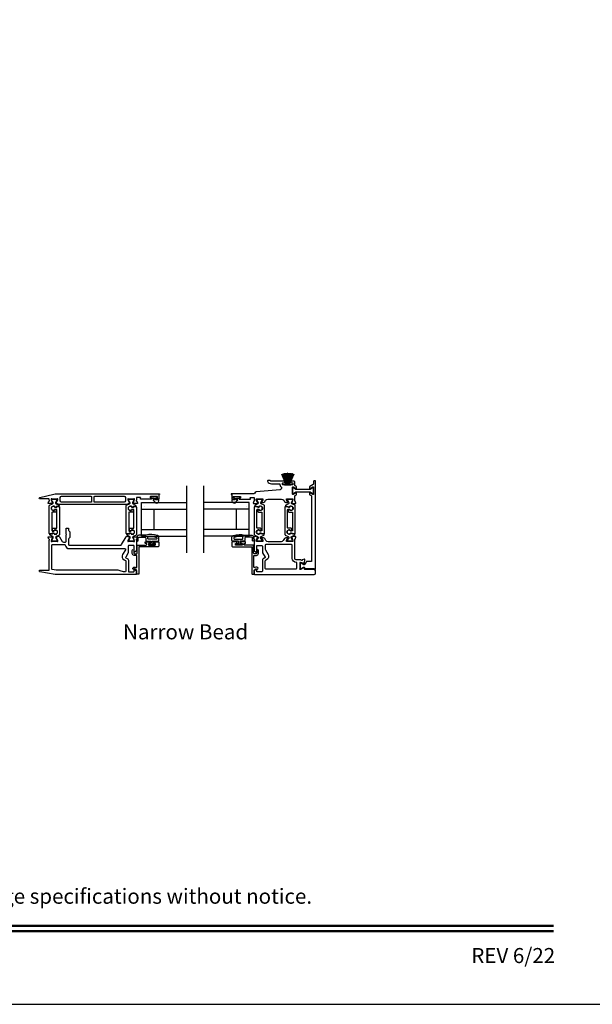
# Model space of a CAD drawing. Extents: x 3 to 207, y -731 to -665.
# Drawn here: x 87 to 104, y -731 to -702 of the extents above; entities that cross this region are included whole.
import ezdxf
from ezdxf.enums import TextEntityAlignment as Align

# ---------------------------------------------------------------- set-up
doc = ezdxf.new("R2010")
doc.units = 0
doc.header["$LTSCALE"] = 2
doc.header["$MEASUREMENT"] = 0
doc.layers.get('0').update_dxf_attribs({"linetype": 'CONTINUOUS'})
doc.styles.add('Arial', font='arial.ttf')

# ---------------------------------------------------------------- blocks, each defined once
blk = doc.blocks.new('A$C6E241AF7')
for p, q in [((0, 1), (1.353, 1)), ((0, 0.804), (0, 1)), ((0, 0.804), (1.353, 0.804)), ((0, 0.196), (0, 0.804)), ((0.089, 0.875), (0.089, 0.875)), ((0.375, 0.196), (0.375, 0.804)), ((0, 0.196), (1.353, 0.196)), ((0, 0), (0, 0.196)), ((0, 0), (1.353, 0))]:
    blk.add_line(p, q)
blk = doc.blocks.new('A$C33282C36')
for p, q in [((0.385, 1.101), (0.521, 0.78)), ((0.522, 0.78), (0.386, 1.101)), ((0.417, 1.11), (0.524, 0.78)), ((0.525, 0.78), (0.418, 1.111)), ((0.451, 1.118), (0.529, 0.78)), ((0.53, 0.78), (0.452, 1.119)), ((0.475, 1.123), (0.535, 0.78)), ((0.536, 0.78), (0.475, 1.123)), ((0.5, 1.126), (0.542, 0.78)), ((0.543, 0.78), (0.501, 1.126)), ((0.529, 1.129), (0.553, 0.78)), ((0.554, 0.78), (0.53, 1.129)), ((0.551, 1.13), (0.557, 0.78)), ((0.558, 0.78), (0.552, 1.13)), ((0.563, 1.13), (0.563, 0.78)), ((0.568, 0.78), (0.568, 1.13)), ((0.578, 1.13), (0.572, 0.78)), ((0.573, 0.78), (0.579, 1.13)), ((0.6, 1.129), (0.576, 0.78)), ((0.577, 0.78), (0.601, 1.129)), ((0.629, 1.126), (0.587, 0.78)), ((0.588, 0.78), (0.63, 1.126)), ((0.655, 1.123), (0.594, 0.78)), ((0.595, 0.78), (0.656, 1.123)), ((0.678, 1.119), (0.6, 0.78)), ((0.601, 0.78), (0.679, 1.118)), ((0.712, 1.111), (0.605, 0.78)), ((0.606, 0.78), (0.713, 1.11)), ((0.744, 1.101), (0.608, 0.78)), ((0.609, 0.78), (0.745, 1.101)), ((0.472, 0.78), (0.472, 0.777)), ((0.521, 0.78), (0.472, 0.78)), ((0.472, 0.777), (0.658, 0.777)), ((0.524, 0.78), (0.522, 0.78)), ((0.529, 0.78), (0.525, 0.78)), ((0.535, 0.78), (0.53, 0.78)), ((0.542, 0.78), (0.536, 0.78)), ((0.553, 0.78), (0.543, 0.78)), ((0.557, 0.78), (0.554, 0.78)), ((0.563, 0.78), (0.558, 0.78)), ((0.572, 0.78), (0.568, 0.78)), ((0.576, 0.78), (0.573, 0.78)), ((0.587, 0.78), (0.577, 0.78)), ((0.594, 0.78), (0.588, 0.78)), ((0.6, 0.78), (0.595, 0.78)), ((0.605, 0.78), (0.601, 0.78)), ((0.608, 0.78), (0.606, 0.78)), ((0.658, 0.78), (0.609, 0.78)), ((0.658, 0.777), (0.658, 0.78))]:
    blk.add_line(p, q)
for start, end in [(108.4621, 108.5638), (105.0854, 105.1869), (101.5776, 101.6791), (99.1156, 99.2171), (96.5475, 96.6489), (93.5884, 93.6898), (91.3679, 91.4693), (89.7465, 90.2535), (88.5307, 88.6321), (86.3102, 86.4116), (83.3511, 83.4525), (80.7829, 80.8844), (78.3209, 78.4224), (74.8131, 74.9146), (71.4362, 71.5379)]:
    blk.add_arc((0.565, 0.565), 0.565, start, end)

msp = doc.modelspace()

# ---------------------------------------------------------------- linework, layer by layer
for p, q in [((92.26513, -717.81011), (92.26513, -715.81011)), ((92.77392, -717.81011), (92.77392, -715.81011))]:
    msp.add_line(p, q)
msp.add_lwpolyline([(54.4072, -665.29956), (54.4072, -731.29958), (105.40721, -731.29958), (105.40721, -665.29956)], close=True)
for points in [[(93.86737, -716.13732), (93.86737, -716.16095, -0.41421356), (93.85556, -716.17276), (93.83981, -716.17276, 0.41421356), (93.828, -716.18457), (93.828, -716.20032, 0.41421356), (93.83981, -716.21213), (94.15186, -716.21213, 0.57735027), (94.16209, -716.19441), (94.15527, -716.1826, -0.57735027), (94.17232, -716.15307), (94.26107, -716.15307, -0.41421356), (94.28075, -716.17276), (94.28075, -716.23997, -0.79270761), (94.27983, -716.26295, 0.26372786), (94.27097, -716.27051), (94.25075, -716.32605, 0.54861879), (94.26288, -716.34186), (94.3603, -716.33334), (94.37766, -716.31598, 0.57735027), (94.37413, -716.3028), (94.36747, -716.30102, -0.26794919), (94.3619, -716.29545), (94.34059, -716.21592), (94.34059, -716.20805, -0.68852095), (94.36121, -716.20017, 0.21343644), (94.37001, -716.20411), (94.49707, -716.20411, 0.0632542), (94.49904, -716.20386), (94.5276, -716.19649, -0.49031436), (94.53744, -716.20411), (94.53744, -716.22463, -0.13787212), (94.53571, -716.23078), (94.50559, -716.28013, 0.36108942), (94.49369, -716.2842), (94.49164, -716.28756, 0.585523), (94.50004, -716.30253), (94.55746, -716.30253, 0.26141256), (94.59107, -716.28367), (94.61661, -716.24183, -0.26141256), (94.68382, -716.20411), (95.09161, -716.20411, -0.26141256), (95.15882, -716.24183), (95.18437, -716.28367, 0.26141256), (95.21797, -716.30253), (95.27539, -716.30253, 0.58551801), (95.28379, -716.28756), (95.28174, -716.2842, 0.36105696), (95.26984, -716.28013), (95.23972, -716.23078, -0.13787212), (95.23799, -716.22463), (95.23799, -716.20411, -0.49031436), (95.24783, -716.19649), (95.2764, -716.20386, 0.0632542), (95.27836, -716.20411), (95.40542, -716.20411, 0.21342177), (95.41423, -716.20017, -0.68850026), (95.43484, -716.20805), (95.43484, -716.21592), (95.41353, -716.29545, -0.26794919), (95.40796, -716.30102), (95.40131, -716.3028, 0.57735027), (95.39778, -716.31598), (95.41514, -716.33334), (95.51255, -716.34186, 0.54861879), (95.52468, -716.32605), (95.50446, -716.27051, 0.26372467), (95.4956, -716.26295, -0.79270964), (95.49468, -716.23997), (95.49468, -716.11143, -0.26794857), (95.50452, -716.09438), (95.53406, -716.07733, 0.26794857), (95.53996, -716.0671), (95.53996, -716.02619, 0.57735104), (95.52224, -716.01596), (95.43957, -716.06369, -0.57735104), (95.42185, -716.05346), (95.42185, -715.85332, -0.57735104), (95.43957, -715.84309), (95.52224, -715.89083, 0.57735104), (95.53996, -715.8806), (95.53996, -715.83966, 0.26794857), (95.53406, -715.82943), (95.5003, -715.80994, -0.26794857), (95.49045, -715.79289), (95.49045, -715.69028, 0.41421356), (95.47077, -715.6706), (95.38733, -715.6706, 0.41421356), (95.36765, -715.69028), (95.36765, -715.70603, 0.41421356), (95.37946, -715.71784), (95.41959, -715.71784, -0.41421356), (95.4314, -715.72965), (95.4314, -715.76902, -0.41421356), (95.41959, -715.78083), (95.13854, -715.78083, -0.41421356), (95.12673, -715.76902), (95.12673, -715.72965, -0.41421356), (95.13854, -715.71784), (95.17867, -715.71784, 0.41421356), (95.19048, -715.70603), (95.19048, -715.69028, 0.41421356), (95.1708, -715.6706), (94.7852, -715.6706, -0.15391472), (94.77843, -715.66846), (94.75641, -715.65305, 0.15391472), (94.74964, -715.65091), (94.68972, -715.65091, 0.41421356), (94.67791, -715.66272), (94.67791, -715.67371, 0.24469844), (94.6947, -715.70596), (94.72615, -715.72798, 0.15391472), (94.79389, -715.74934), (95.03618, -715.74934, -0.41421356), (95.04799, -715.76115), (95.04799, -715.77296, 0.24361463), (95.0863, -715.84692, -0.24361463), (95.0913, -715.85657), (95.0913, -715.88551, -0.38682501), (95.05564, -715.92471), (94.3377, -715.99269, 0.29939438), (94.28708, -716.03331, -0.32529963), (94.26835, -716.04694), (93.59966, -716.04694, 1), (93.59966, -716.06662), (93.61146, -716.06662), (93.61146, -716.20425, 0.41421356), (93.61934, -716.21213), (93.67839, -716.21213, 0.41421356), (93.6902, -716.20032), (93.6902, -716.18457, 0.41421356), (93.67839, -716.17276), (93.66264, -716.17276, -0.41421356), (93.65083, -716.16095), (93.65083, -716.13732, -0.41421356), (93.66264, -716.12551), (93.85556, -716.12551, -0.41421356)], [(95.76869, -718.1666), (95.76277, -718.1666, -0.13157099), (95.75687, -718.16502), (95.67954, -718.12041, 0.13157099), (95.67561, -718.11936), (95.66748, -718.11936, 0.41421356), (95.65173, -718.13511), (95.65173, -718.26897, 0.41421356), (95.66748, -718.28471), (95.67076, -718.28471, 0.13787212), (95.68101, -718.28183), (95.74897, -718.24035, -0.58552409), (95.77891, -718.25716), (95.77891, -718.2694, 0.41421356), (95.79072, -718.28122), (96.05964, -718.28122, -0.19891237), (96.07078, -718.28583), (96.08903, -718.30408, 0.19891237), (96.09738, -718.30754), (96.09901, -718.30754, 0.41421356), (96.11082, -718.29573), (96.11082, -715.67062, 0.41421356), (96.09901, -715.65881), (96.07145, -715.65881, 0.41421356), (96.05177, -715.6785), (96.05177, -715.75349, -0.26794857), (96.04193, -715.77054), (95.93956, -715.82964, 0.26794857), (95.93366, -715.83987), (95.93366, -715.88078, 0.57735104), (95.95137, -715.89101), (96.03405, -715.84328, -0.57735104), (96.05177, -715.85351), (96.05177, -716.05365, -0.57735104), (96.03405, -716.06388), (95.95137, -716.01615, 0.57735104), (95.93366, -716.02637), (95.93366, -716.06729, 0.26794857), (95.93956, -716.07752), (95.98287, -716.10252, -0.26794857), (95.99271, -716.11957), (95.99271, -718.07067), (95.84603, -718.07067, 0.29147336), (95.82819, -718.08203), (95.79723, -718.14842, -0.29147336)], [(95.44966, -716.03513), (95.52236, -715.99316, -0.1316525), (95.5381, -715.98894), (95.93552, -715.98894, -0.1316525), (95.95127, -715.99316), (96.02396, -716.03513, 0.1316525), (96.0279, -716.03619), (96.03602, -716.03619, 0.41421356), (96.05177, -716.02044), (96.05177, -715.88658, 0.41421356), (96.03602, -715.87083), (96.0279, -715.87083, 0.1316525), (96.02396, -715.87189), (95.95127, -715.91386, -0.1316525), (95.93552, -715.91808), (95.5381, -715.91808, -0.1316525), (95.52236, -715.91386), (95.44966, -715.87189, 0.1316525), (95.44572, -715.87083), (95.4376, -715.87083, 0.41421356), (95.42185, -715.88658), (95.42185, -716.02044, 0.41421356), (95.4376, -716.03619), (95.44572, -716.03619, 0.1316525)], [(88.26643, -716.32241), (88.26643, -716.31658, 0.13157099), (88.26485, -716.31067), (88.22024, -716.23335, -0.13157099), (88.21919, -716.22942), (88.21919, -716.22129, -0.41421356), (88.23494, -716.20554), (88.3688, -716.20554, -0.41421356), (88.38455, -716.22129), (88.38455, -716.22946, -0.13156902), (88.38349, -716.2334), (88.33886, -716.31077, 0.13156902), (88.3373, -716.31658), (88.3373, -716.32249, 0.29147337), (88.35538, -716.35087), (88.43461, -716.38782, -0.80258477), (88.42625, -716.42549), (88.35731, -716.42549), (88.35731, -716.43295, -0.38887909), (88.34653, -716.44471), (88.32661, -716.44645, -0.44001016), (88.31287, -716.43386), (88.31287, -716.42035, 1.66729115), (88.31287, -716.54191), (88.31287, -716.5284, -0.44001075), (88.32661, -716.5158), (88.34653, -716.51755, -0.38887852), (88.35731, -716.52931), (88.35731, -716.57365, -0.41421356), (88.33763, -716.59334), (88.24302, -716.59334, 0.41421356), (88.23121, -716.60515), (88.23121, -717.14733, 0.41421356), (88.24302, -717.15915), (88.28974, -717.15915, 0.41421356), (88.29816, -717.15072), (88.29816, -717.13788, -1.78930967), (88.29816, -717.24172), (88.29816, -717.22887, 0.41421356), (88.28974, -717.22044), (88.23592, -717.22044), (88.2343, -717.23031, -0.36733728), (88.22265, -717.24021), (88.16428, -717.24021, -0.41421356), (88.15247, -717.2284), (88.15247, -716.40816, -0.29147336), (88.16384, -716.39032), (88.24825, -716.35095, 0.29147336)], [(89.40011, -716.30023), (88.52276, -716.30023, -0.41421356), (88.48339, -716.26086), (88.48339, -716.15704, -0.41421356), (88.52276, -716.11767), (89.40011, -716.11767, -0.41421356), (89.41981, -716.13737), (89.41981, -716.28053, -0.41421356)], [(90.42681, -716.26086, -0.41421356), (90.38744, -716.30023), (89.51041, -716.30023, -0.41421356), (89.49071, -716.28053), (89.49071, -716.13737, -0.41421356), (89.51041, -716.11767), (90.38744, -716.11767, -0.41421356), (90.42681, -716.15704)], [(90.56675, -716.32241), (90.56675, -716.31658, 0.13157099), (90.56517, -716.31067), (90.52056, -716.23335, -0.13157099), (90.51951, -716.22942), (90.51951, -716.22129, -0.41421356), (90.53526, -716.20554), (90.66911, -716.20554, -0.41421356), (90.68486, -716.22129), (90.68486, -716.22946, -0.13156902), (90.68381, -716.2334), (90.63917, -716.31077, 0.13156902), (90.63762, -716.31658), (90.63762, -716.32249, 0.29147337), (90.6557, -716.35087), (90.73492, -716.38782, -0.80258477), (90.72657, -716.42549), (90.65763, -716.42549), (90.65763, -716.43295, -0.38887909), (90.64685, -716.44471), (90.62693, -716.44645, -0.44001016), (90.61318, -716.43386), (90.61318, -716.42035, 1.66729115), (90.61318, -716.54191), (90.61318, -716.5284, -0.44001075), (90.62693, -716.5158), (90.64685, -716.51755, -0.38887852), (90.65763, -716.52931), (90.65763, -716.57365, -0.41421356), (90.63794, -716.59334), (90.54334, -716.59334, 0.41421356), (90.53153, -716.60515), (90.53153, -717.14733, 0.41421356), (90.54334, -717.15915), (90.59005, -717.15915, 0.41421356), (90.59848, -717.15072), (90.59848, -717.13788, -1.78930967), (90.59848, -717.24172), (90.59848, -717.22887, 0.41421356), (90.59005, -717.22044), (90.53624, -717.22044), (90.53462, -717.23031, -0.36733728), (90.52296, -717.24021), (90.4646, -717.24021, -0.41421356), (90.45279, -717.2284), (90.45279, -716.40816, -0.29147336), (90.46416, -716.39032), (90.54857, -716.35095, 0.29147336)], [(91.30827, -716.29937, 0.69372468), (91.4276, -716.25476), (91.4276, -716.23876, 0.41421356), (91.4116, -716.22276), (91.3376, -716.22276, -0.41421356), (91.3256, -716.21076), (91.3256, -716.18476, -0.41421356), (91.3376, -716.17276), (91.35688, -716.17276, 1), (91.35688, -716.13732), (91.20531, -716.13732, 1), (91.20531, -716.17276), (91.2786, -716.17276, -0.41421356), (91.2906, -716.18476), (91.2906, -716.21076, -0.41421356), (91.2786, -716.22276), (91.26357, -716.22276, 0.64322161), (91.25604, -716.23928)], [(93.76046, -716.17276), (93.83375, -716.17276, 1), (93.83375, -716.13732), (93.68218, -716.13732, 1), (93.68218, -716.17276), (93.70146, -716.17276, -0.41421356), (93.71346, -716.18476), (93.71346, -716.21076, -0.41421356), (93.70146, -716.22276), (93.62746, -716.22276, 0.41421356), (93.61146, -716.23876), (93.61146, -716.25476, 0.69372468), (93.73078, -716.29937), (93.78301, -716.23928, 0.64322161), (93.77548, -716.22276), (93.76046, -716.22276, -0.41421356), (93.74846, -716.21076), (93.74846, -716.18476, -0.41421356)], [(94.44908, -717.15788, -0.41421356), (94.44065, -717.14946), (94.44065, -717.13662, 1.78930967), (94.44065, -717.24046), (94.44065, -717.22761, -0.41421356), (94.44908, -717.21918), (94.50289, -717.21918), (94.50451, -717.22905, 0.36733728), (94.51616, -717.23895), (94.57453, -717.23895, 0.41421356), (94.58634, -717.22714), (94.58634, -716.4069, 0.29147336), (94.57497, -716.38906), (94.49056, -716.34969, -0.29147336), (94.47238, -716.32115), (94.47238, -716.31532, -0.13157099), (94.47396, -716.30941), (94.51857, -716.23209, 0.13157099), (94.51962, -716.22815), (94.51962, -716.22003, 0.41421356), (94.50387, -716.20428), (94.37001, -716.20428, 0.41421356), (94.35427, -716.22003), (94.35427, -716.2282, 0.13156902), (94.35532, -716.23214), (94.39995, -716.30951, -0.13156902), (94.40151, -716.31532), (94.40151, -716.32123, -0.29147337), (94.38343, -716.34961), (94.30421, -716.38656, 0.80258477), (94.31256, -716.42423), (94.3815, -716.42423), (94.3815, -716.43169, 0.38887909), (94.39228, -716.44345), (94.4122, -716.44519, 0.44001016), (94.42594, -716.4326), (94.42594, -716.41909, -1.66729115), (94.42594, -716.54065), (94.42594, -716.52714, 0.44001075), (94.4122, -716.51454), (94.39228, -716.51629, 0.38887852), (94.3815, -716.52805), (94.3815, -716.57239, 0.41421356), (94.40118, -716.59208), (94.49579, -716.59208, -0.41421356), (94.5076, -716.60389), (94.5076, -717.14607, -0.41421356), (94.49579, -717.15788)], [(95.34106, -716.52714, 0.44001075), (95.32731, -716.51455), (95.3074, -716.51629, 0.38887852), (95.29661, -716.52806), (95.29661, -716.57239, 0.41421356), (95.3163, -716.59208), (95.4109, -716.59208, -0.41421356), (95.42271, -716.60389), (95.42271, -717.14608, -0.41421356), (95.4109, -717.15789), (95.36419, -717.15789, -0.41421356), (95.35576, -717.14946), (95.35576, -717.13663, 1.78930967), (95.35576, -717.24047), (95.35576, -717.22761, -0.41421356), (95.36419, -717.21918), (95.418, -717.21918), (95.41962, -717.22905, 0.36733728), (95.43128, -717.23895), (95.48964, -717.23895, 0.41421356), (95.50145, -717.22714), (95.50145, -716.4069, 0.29147336), (95.49009, -716.38906), (95.40568, -716.3497, -0.29147336), (95.38749, -716.32115), (95.38749, -716.31532, -0.13157099), (95.38907, -716.30942), (95.43368, -716.23209, 0.13157099), (95.43473, -716.22816), (95.43473, -716.22003, 0.41421356), (95.41899, -716.20428), (95.28513, -716.20428, 0.41421356), (95.26938, -716.22003), (95.26938, -716.22821, 0.13156902), (95.27043, -716.23214), (95.31507, -716.30951, -0.13156902), (95.31662, -716.31532), (95.31662, -716.32124, -0.29147337), (95.29855, -716.34962), (95.21932, -716.38656, 0.80258477), (95.22767, -716.42423), (95.29661, -716.42423), (95.29661, -716.43169, 0.38887909), (95.3074, -716.44346), (95.32731, -716.4452, 0.44001016), (95.34106, -716.4326), (95.34106, -716.41909, -1.66729115), (95.34106, -716.54066)], [(88.36228, -717.31998, 0.29147336), (88.3441, -717.34853), (88.3441, -717.35436, 0.13157099), (88.34568, -717.36026), (88.39029, -717.43758, -0.13157099), (88.39134, -717.44152), (88.39134, -717.44965, -0.41421356), (88.37559, -717.4654), (88.24173, -717.4654, -0.41421356), (88.22598, -717.44965), (88.22598, -717.44147, -0.13156902), (88.22704, -717.43754), (88.27167, -717.36017, 0.13156902), (88.27323, -717.35436), (88.27323, -717.34844, 0.29147337), (88.25515, -717.32006), (88.17592, -717.28312, -0.80258477), (88.18428, -717.24545), (88.25322, -717.24545), (88.25322, -717.23799, -0.38887909), (88.264, -717.22622), (88.28392, -717.22448, -0.44001016), (88.29766, -717.23707), (88.29766, -717.25058, 1.66729115), (88.29766, -717.12902), (88.29766, -717.14254, -0.44001075), (88.28392, -717.15513), (88.264, -717.15339, -0.38887852), (88.25322, -717.14162), (88.25322, -717.09728, -0.41421356), (88.2729, -717.0776), (88.36751, -717.0776, 0.41421356), (88.37932, -717.06579), (88.37932, -716.5236, 0.41421356), (88.36751, -716.51179), (88.32079, -716.51179, 0.41421356), (88.31237, -716.52022), (88.31237, -716.53305, -1.78930967), (88.31237, -716.42921), (88.31237, -716.44207, 0.41421356), (88.32079, -716.4505), (88.37461, -716.4505), (88.37623, -716.44062, -0.36733728), (88.38788, -716.43073), (88.44625, -716.43073, -0.41421356), (88.45806, -716.44254), (88.45806, -717.26278, -0.29147336), (88.44669, -717.28062)], [(90.64441, -717.34853), (90.64441, -717.35436, 0.13157099), (90.64599, -717.36026), (90.6906, -717.43758, -0.13157099), (90.69166, -717.44152), (90.69166, -717.44965, -0.41421356), (90.67591, -717.4654), (90.54205, -717.4654, -0.41421356), (90.5263, -717.44965), (90.5263, -717.44147, -0.13156902), (90.52736, -717.43754), (90.57199, -717.36017, 0.13156902), (90.57355, -717.35436), (90.57355, -717.34844, 0.29147337), (90.55547, -717.32006), (90.47624, -717.28312, -0.80258477), (90.48459, -717.24545), (90.55354, -717.24545), (90.55354, -717.23799, -0.38887909), (90.56432, -717.22622), (90.58424, -717.22448, -0.44001016), (90.59798, -717.23707), (90.59798, -717.25058, 1.66729115), (90.59798, -717.12902), (90.59798, -717.14254, -0.44001075), (90.58424, -717.15513), (90.56432, -717.15339, -0.38887852), (90.55354, -717.14162), (90.55354, -717.09728, -0.41421356), (90.57322, -717.0776), (90.66782, -717.0776, 0.41421356), (90.67964, -717.06579), (90.67964, -716.5236, 0.41421356), (90.66782, -716.51179), (90.62111, -716.51179, 0.41421356), (90.61268, -716.52022), (90.61268, -716.53305, -1.78930967), (90.61268, -716.42921), (90.61268, -716.44207, 0.41421356), (90.62111, -716.4505), (90.67492, -716.4505), (90.67654, -716.44062, -0.36733728), (90.6882, -716.43073), (90.74656, -716.43073, -0.41421356), (90.75838, -716.44254), (90.75838, -717.26278, -0.29147336), (90.74701, -717.28062), (90.6626, -717.31998, 0.29147336)], [(95.34156, -716.53179, 1.78930967), (95.34156, -716.42796), (95.34156, -716.44081, -0.41421356), (95.33313, -716.44924), (95.27932, -716.44924), (95.2777, -716.43937, 0.36733728), (95.26604, -716.42947), (95.20768, -716.42947, 0.41421356), (95.19587, -716.44128), (95.19587, -717.26152, 0.29147336), (95.20723, -717.27936), (95.29165, -717.31872, -0.29147336), (95.30983, -717.34727), (95.30983, -717.3531, -0.13157099), (95.30825, -717.359), (95.26364, -717.43633, 0.13157099), (95.26259, -717.44026), (95.26259, -717.44839, 0.41421356), (95.27833, -717.46414), (95.41219, -717.46414, 0.41421356), (95.42794, -717.44839), (95.42794, -717.44021, 0.13156902), (95.42689, -717.43628), (95.38225, -717.35891, -0.13156902), (95.3807, -717.3531), (95.3807, -717.34718, -0.29147337), (95.39878, -717.31881), (95.478, -717.28186, 0.80258477), (95.46965, -717.24419), (95.40071, -717.24419), (95.40071, -717.23673, 0.38887909), (95.38993, -717.22497), (95.37001, -717.22322, 0.44001016), (95.35626, -717.23582), (95.35626, -717.24933, -1.66729115), (95.35626, -717.12777), (95.35626, -717.14128, 0.44001075), (95.37001, -717.15387), (95.38993, -717.15213, 0.38887852), (95.40071, -717.14036), (95.40071, -717.09603, 0.41421356), (95.38102, -717.07634), (95.28642, -717.07634, -0.41421356), (95.27461, -717.06453), (95.27461, -716.52234, -0.41421356), (95.28642, -716.51053), (95.33313, -716.51053, -0.41421356), (95.34156, -716.51896)], [(87.87087, -718.37643, -0.91420513), (87.87484, -718.33225), (88.14065, -718.33225, 0.41421356), (88.15246, -718.32044), (88.15246, -717.43053, 0.79278949), (88.15154, -717.40755, -0.26372306), (88.14268, -717.4), (88.12246, -717.34445, -0.54861879), (88.13459, -717.32865), (88.232, -717.33717), (88.24936, -717.35453, -0.57735027), (88.24583, -717.3677), (88.23918, -717.36949, 0.26794919), (88.23361, -717.37505), (88.2123, -717.45458), (88.2123, -717.46246, 0.68850026), (88.23292, -717.47033, -0.21342177), (88.24172, -717.4664), (88.36878, -717.4664, -0.0632542), (88.37075, -717.46665), (88.39931, -717.47402, 0.49031436), (88.40915, -717.4664), (88.40915, -717.44588, 0.1378713), (88.40742, -717.43972), (88.3773, -717.39037, -0.36108851), (88.3654, -717.3863), (88.36335, -717.38294, -0.58113239), (88.37162, -717.36797), (88.37162, -717.34387, -0.29147248), (88.37844, -717.33316), (88.40823, -717.31927, -0.38186291), (88.45847, -717.33444), (88.54192, -717.47116, 0.26141169), (88.57553, -717.49002), (88.63704, -717.49002, 0.41421356), (88.65672, -717.47033), (88.65672, -717.28198), (88.67233, -717.26637), (88.65672, -717.25076), (88.65672, -717.08934, -0.41421356), (88.67641, -717.06966), (88.71184, -717.06966, -0.41421356), (88.73153, -717.08934), (88.73153, -717.13209, 0.19891237), (88.74306, -717.15993), (88.76513, -717.182, -0.19891237), (88.7709, -717.19592), (88.7709, -717.33709, -0.19891237), (88.76513, -717.35101), (88.74306, -717.37309, 0.19891237), (88.73153, -717.40093), (88.73153, -717.56508, 0.41421356), (88.75123, -717.58478), (90.27745, -717.58478, 0.26141256), (90.31105, -717.56592), (90.45237, -717.33442, -0.38186291), (90.50261, -717.31925), (90.5324, -717.33314, -0.29147336), (90.53922, -717.34384), (90.53922, -717.36795, -0.58113239), (90.54749, -717.38292), (90.54544, -717.38628, -0.36108851), (90.53354, -717.39035), (90.50342, -717.4397, 0.13787212), (90.50169, -717.44585), (90.50169, -717.46637, 0.49031436), (90.51153, -717.47399), (90.54009, -717.46662, -0.0632542), (90.54206, -717.46637), (90.66912, -717.46637, -0.21342177), (90.67792, -717.47031, 0.68850026), (90.69854, -717.46243), (90.69854, -717.45456), (90.67723, -717.37503, 0.26794919), (90.67166, -717.36946), (90.665, -717.36768, -0.57735027), (90.66147, -717.3545), (90.67883, -717.33714), (90.77625, -717.32862, -0.54861879), (90.78837, -717.34443), (90.76816, -717.39997, -0.26372306), (90.75929, -717.40753, 0.63578153), (90.75405, -717.42827, -0.22487569), (90.75838, -717.4374), (90.75838, -717.74664, -0.26794919), (90.74853, -717.76369), (90.69932, -717.7921, -0.57735027), (90.68751, -717.78528), (90.68751, -717.6081, 0.41421356), (90.66782, -717.58842), (90.53528, -717.58842, 0.41421356), (90.5156, -717.6081), (90.5156, -717.79176, -0.1316525), (90.51032, -717.81144), (90.43713, -717.93822, 0.41421356), (90.44433, -717.96511), (90.49618, -717.99505, -0.26794919), (90.51587, -718.02915), (90.51587, -718.35979, 0.41421356), (90.53555, -718.37947), (90.6757, -718.37947, 0.41421356), (90.68751, -718.36766), (90.68751, -718.31284, -0.58053419), (90.69979, -718.30583), (90.74883, -718.33476, -0.26539496), (90.75838, -718.35148), (90.75838, -718.45045, -0.41421356), (90.74666, -718.46217), (88.36198, -718.46217, -0.0448201), (88.3269, -718.45902)], [(91.41627, -717.47836, -0.41421356), (91.42809, -717.49018), (91.42809, -717.60866, -0.41421356), (91.40839, -717.62836), (90.84249, -717.62836, 0.41421356), (90.83067, -717.64018), (90.83067, -718.43972, -0.41421356), (90.81885, -718.45154), (90.77209, -718.45154, -0.41421356), (90.76027, -718.43972), (90.76027, -718.33731, 0.19891237), (90.75796, -718.33174), (90.71361, -718.28738, 0.33948557), (90.70409, -718.28613), (90.68226, -718.29874, -1), (90.65725, -718.25544), (90.67909, -718.24283, -0.33948557), (90.74896, -718.25203), (90.74797, -718.25104, 0.66817864), (90.76815, -718.24268), (90.76815, -717.89406, 0.41421356), (90.76245, -717.88836), (90.68814, -717.88836, -0.41421356), (90.63298, -717.8332), (90.63298, -717.73771, -1), (90.68298, -717.73771), (90.68298, -717.81866, 0.41421356), (90.70268, -717.83836), (90.76097, -717.83836, 0.41421356), (90.78067, -717.81866), (90.78067, -717.59018, -0.41421356), (90.79249, -717.57836), (91.05299, -717.57836, 0.41421356), (91.06481, -717.56654), (91.06481, -717.54018, 0.41421356), (91.05299, -717.52836), (91.03019, -717.52836, -0.41421356), (91.01837, -717.51654), (91.01837, -717.49018, -0.41421356), (91.03019, -717.47836), (91.14549, -717.47836, -0.41421356), (91.15731, -717.49018), (91.15731, -717.51654, -0.41421356), (91.14549, -717.52836), (91.12269, -717.52836, 0.41421356), (91.11481, -717.53624), (91.11481, -717.57048, 0.41421356), (91.12269, -717.57836), (91.31693, -717.57836, 0.41421356), (91.32481, -717.57048), (91.32481, -717.53624, 0.41421356), (91.31693, -717.52836), (91.29413, -717.52836, -0.41421356), (91.28231, -717.51654), (91.28231, -717.49018, -0.41421356), (91.29413, -717.47836)], [(91.0116, -717.3441, -0.41421356), (91.0416, -717.3741), (91.0416, -717.4391, 0.41421356), (91.0616, -717.4591), (91.1956, -717.4591), (91.1956, -717.5171, -0.41421356), (91.1836, -717.5291), (91.1316, -717.5291, 0.41421356), (91.1196, -717.5411), (91.1196, -717.5521, 0.41421356), (91.1316, -717.5641), (91.2946, -717.5641, 0.41421356), (91.3066, -717.5521), (91.3066, -717.5411, 0.41421356), (91.2946, -717.5291), (91.2426, -717.5291, -0.41421356), (91.2306, -717.5171), (91.2306, -717.4591), (91.4076, -717.4591, 0.41421356), (91.4276, -717.4391), (91.4276, -717.3517, 0.32253718), (91.38663, -717.2948, 0.14693812), (91.0416, -717.2841), (90.8336, -717.2841, 0.41421356), (90.7736, -717.3441), (90.7736, -717.4411, 1), (90.8136, -717.4411), (90.8136, -717.3741, -0.41421356), (90.8436, -717.3441)], [(91.3596, -717.3991), (91.1096, -717.3991, -0.41421356), (91.1016, -717.3911), (91.1016, -717.33892, -0.36703647), (91.10829, -717.33103, -0.11948666), (91.36205, -717.34988, -0.3255227), (91.3676, -717.35749), (91.3676, -717.3911, -0.41421356)], [(93.62278, -717.4785, 0.41421356), (93.61096, -717.49032), (93.61096, -717.6088, 0.41421356), (93.63066, -717.6285), (94.19656, -717.6285, -0.41421356), (94.20838, -717.64032), (94.20838, -718.43986, 0.41421356), (94.2202, -718.45168), (94.26697, -718.45168, 0.41421356), (94.27879, -718.43986), (94.27879, -718.33745, -0.19891237), (94.2811, -718.33187), (94.32545, -718.28752, -0.33948557), (94.33496, -718.28627), (94.3568, -718.29888, 1), (94.3818, -718.25558), (94.35997, -718.24297, 0.33948557), (94.2901, -718.25217), (94.29109, -718.25117, -0.66817864), (94.27091, -718.24282), (94.27091, -717.89419, -0.41421356), (94.2766, -717.8885), (94.35092, -717.8885, 0.41421356), (94.40608, -717.83334), (94.40608, -717.73785, 1), (94.35608, -717.73785), (94.35608, -717.8188, -0.41421356), (94.33638, -717.8385), (94.27808, -717.8385, -0.41421356), (94.25838, -717.8188), (94.25838, -717.59032, 0.41421356), (94.24656, -717.5785), (93.98606, -717.5785, -0.41421356), (93.97424, -717.56668), (93.97424, -717.54032, -0.41421356), (93.98606, -717.5285), (94.00886, -717.5285, 0.41421356), (94.02068, -717.51668), (94.02068, -717.49032, 0.41421356), (94.00886, -717.4785), (93.89356, -717.4785, 0.41421356), (93.88174, -717.49032), (93.88174, -717.51668, 0.41421356), (93.89356, -717.5285), (93.91636, -717.5285, -0.41421356), (93.92424, -717.53638), (93.92424, -717.57062, -0.41421356), (93.91636, -717.5785), (93.72212, -717.5785, -0.41421356), (93.71424, -717.57062), (93.71424, -717.53638, -0.41421356), (93.72212, -717.5285), (93.74492, -717.5285, 0.41421356), (93.75674, -717.51668), (93.75674, -717.49032, 0.41421356), (93.74492, -717.4785)], [(94.26546, -717.34424), (94.26546, -717.44124, -1), (94.22546, -717.44124), (94.22546, -717.37424, 0.41421356), (94.19546, -717.34424), (94.02746, -717.34424, 0.41421356), (93.99746, -717.37424), (93.99746, -717.43924, -0.41421356), (93.97746, -717.45924), (93.84346, -717.45924), (93.84346, -717.51724, 0.41421356), (93.85546, -717.52924), (93.90746, -717.52924, -0.41421356), (93.91946, -717.54124), (93.91946, -717.55224, -0.41421356), (93.90746, -717.56424), (93.74446, -717.56424, -0.41421356), (93.73246, -717.55224), (93.73246, -717.54124, -0.41421356), (93.74446, -717.52924), (93.79646, -717.52924, 0.41421356), (93.80846, -717.51724), (93.80846, -717.45924), (93.63146, -717.45924, -0.41421356), (93.61146, -717.43924), (93.61146, -717.35184, -0.32253718), (93.65243, -717.29494, -0.14693812), (93.99746, -717.28424), (94.20546, -717.28424, -0.41421356)], [(93.93746, -717.33906, 0.36703647), (93.93077, -717.33117, 0.11948666), (93.67701, -717.35002, 0.3255227), (93.67146, -717.35763), (93.67146, -717.39124, 0.41421356), (93.67946, -717.39924), (93.92946, -717.39924, 0.41421356), (93.93746, -717.39124)], [(94.37413, -717.36544, 0.57735027), (94.37766, -717.35227), (94.3603, -717.33491), (94.26288, -717.32638, 0.54861879), (94.25075, -717.34219), (94.27097, -717.39773, 0.26372467), (94.27983, -717.40529, -0.79270609), (94.28075, -717.42827), (94.28075, -717.7465, 0.26794919), (94.2906, -717.76355), (94.33981, -717.79196, 0.57735027), (94.35162, -717.78514), (94.35162, -717.60797, -0.41421356), (94.3713, -717.58828), (94.50384, -717.58828, -0.41421356), (94.52353, -717.60797), (94.52353, -717.79116, 0.1316525), (94.5288, -717.81084), (94.60227, -717.93809, -0.41421356), (94.59506, -717.96498), (94.54321, -717.99491, 0.26794919), (94.52353, -718.02901), (94.52353, -718.35993, -0.41421356), (94.50384, -718.37961), (94.36343, -718.37961, -0.41421356), (94.35162, -718.3678), (94.35162, -718.31271, 0.57735027), (94.33981, -718.30589), (94.29059, -718.3343, 0.26794919), (94.28075, -718.35135), (94.28075, -718.4505, 0.41421356), (94.29256, -718.46231), (96.07145, -718.46231, 0.41421356), (96.11082, -718.42294), (96.11082, -718.34297, 0.41421356), (96.09901, -718.33116), (96.09575, -718.33116, -0.19891237), (96.0874, -718.3277), (96.06799, -718.30829, 0.19891237), (96.05964, -718.30483), (95.79072, -718.30483, -0.41421356), (95.77891, -718.29302), (95.77891, -718.27683, 0.58552409), (95.74897, -718.26003), (95.67841, -718.3031, -0.13787212), (95.67225, -718.30483), (95.65173, -718.30483, -0.49031436), (95.64411, -718.29499), (95.65148, -718.26643, 0.0632542), (95.65173, -718.26446), (95.65173, -718.1185, 0.21342177), (95.6478, -718.1097, -0.68850026), (95.65567, -718.08908), (95.66354, -718.08908), (95.74308, -718.11039, -0.26794919), (95.74864, -718.11596), (95.75043, -718.12262, 0.57735027), (95.7636, -718.12615), (95.78096, -718.10879), (95.78948, -718.01137, 0.54861864), (95.77368, -717.99924), (95.71813, -718.01946, 0.26372467), (95.71058, -718.02833, -0.79279195), (95.68759, -718.02924), (95.67972, -718.02924, -0.26794919), (95.66949, -718.02334, 0.26794919), (95.65926, -718.01743), (95.53405, -718.01743, -0.41421356), (95.49468, -717.97806), (95.49468, -717.42828, -0.79270964), (95.4956, -717.4053, 0.26372467), (95.50446, -717.39774), (95.52468, -717.34219, 0.54861879), (95.51255, -717.32639), (95.41514, -717.33491), (95.39778, -717.35227, 0.57735027), (95.40131, -717.36545), (95.40796, -717.36723, -0.26794919), (95.41353, -717.3728), (95.43484, -717.45233), (95.43484, -717.4602, -0.68850026), (95.41423, -717.46808, 0.21342177), (95.40542, -717.46414), (95.27836, -717.46414, 0.0632542), (95.27639, -717.46439), (95.24783, -717.47176, -0.49031436), (95.23799, -717.46414), (95.23799, -717.44362, -0.13787212), (95.23972, -717.43747), (95.26984, -717.38812, 0.36108942), (95.28174, -717.38405), (95.28379, -717.38069, 0.58551801), (95.27539, -717.36572), (95.21797, -717.36572, 0.26141653), (95.18437, -717.38457), (95.14681, -717.44611, -0.26141256), (95.0796, -717.48382), (94.69583, -717.48382, -0.26141653), (94.62862, -717.44611), (94.59107, -717.38457, 0.26141653), (94.55746, -717.36571), (94.50004, -717.36571, 0.5855191), (94.49164, -717.38068), (94.49369, -717.38405, 0.36108832), (94.50559, -717.38812), (94.53571, -717.43746, -0.13786866), (94.53744, -717.44362), (94.53744, -717.46413, -0.49031397), (94.5276, -717.47176), (94.49904, -717.46438, 0.0632542), (94.49707, -717.46413), (94.37001, -717.46413, 0.21342144), (94.36121, -717.46807, -0.68850026), (94.34059, -717.4602), (94.34059, -717.45232), (94.3619, -717.37279, -0.26794919), (94.36747, -717.36722)], [(90.27633, -718.34389, 0.08660939), (90.20964, -718.33225), (88.36824, -718.33225, -0.04484135), (88.36121, -718.33162), (88.24322, -718.31024, -0.36263664), (88.22704, -718.29086), (88.22704, -717.5845, -0.41421356), (88.24672, -717.56482), (88.61304, -717.56482, -0.37380521), (88.63254, -717.58177, 0.37380521), (88.75107, -717.68478), (90.41219, -717.68478, -0.54184396), (90.4302, -717.71241, -0.02704555), (90.42635, -717.72), (90.34643, -717.85844, 0.41421356), (90.38966, -718.01978), (90.431, -718.04365, -0.26794919), (90.44084, -718.06069), (90.44084, -718.35977, -0.41421356), (90.42114, -718.37947), (90.38204, -718.37947, -0.08660939), (90.36869, -718.37714)], [(94.60227, -717.58224), (94.60227, -717.68077, 0.1316525), (94.61282, -717.72014), (94.69274, -717.85858, -0.41421356), (94.64951, -718.01992), (94.60817, -718.04378, 0.26794919), (94.59833, -718.06083), (94.59833, -718.26545, 0.41421356), (94.61803, -718.28515), (95.53362, -718.28515, 0.41421356), (95.55331, -718.26546), (95.55331, -718.11585, 0.41330467), (95.53368, -718.09617, -0.41330467), (95.41594, -717.97806), (95.41594, -717.58224, 0.41421356), (95.39626, -717.56256), (94.62195, -717.56256, 0.41421356)]]:
    msp.add_lwpolyline(points, format="xyb", close=True)
for points in [[(91.43941, -716.06646), (91.4276, -716.06646), (91.4276, -716.20425, -0.41421356), (91.41972, -716.21213), (91.36067, -716.21213, -0.41421356), (91.34885, -716.20032), (91.34885, -716.18457, -0.41421356), (91.36067, -716.17276), (91.37641, -716.17276, 0.41421356), (91.38822, -716.16095), (91.38822, -716.13732, 0.41421356), (91.37641, -716.12551), (91.1835, -716.12551, 0.41421356), (91.17169, -716.13732), (91.17169, -716.16095, 0.41421356), (91.1835, -716.17276), (91.19925, -716.17276, -0.41421356), (91.21106, -716.18457), (91.21106, -716.20032, -0.41421356), (91.19925, -716.21213), (90.88719, -716.21213, -0.57735027), (90.87696, -716.19441), (90.88378, -716.1826, 0.57735027), (90.86674, -716.15307), (90.77799, -716.15307, 0.41421356), (90.75831, -716.17276), (90.75831, -716.23958, 0.77273121), (90.75978, -716.26239, -0.26372467), (90.76865, -716.26995), (90.78886, -716.3255, -0.54861879), (90.77673, -716.3413), (90.67932, -716.33278), (90.66196, -716.31542, -0.57735027), (90.66549, -716.30224), (90.67215, -716.30046, 0.26794919), (90.67771, -716.29489), (90.69903, -716.21536), (90.69903, -716.20749, 0.70012298), (90.67817, -716.19989, -0.22163513), (90.66912, -716.20411), (90.54255, -716.20411, -0.06804556), (90.54028, -716.2038), (90.51216, -716.19596, 0.49624601), (90.50218, -716.20355), (90.50218, -716.22407, 0.13787212), (90.50391, -716.23022), (90.53403, -716.27957, -0.36108942), (90.54593, -716.28364), (90.54798, -716.28701, -0.58113239), (90.53971, -716.30197), (90.53971, -716.32608, -0.29147336), (90.53289, -716.33678), (90.49879, -716.35268, -0.10951786), (90.4156, -716.37113), (88.49461, -716.37113, -0.10951786), (88.41118, -716.35263), (88.37828, -716.33729, -0.29147336), (88.37146, -716.32659), (88.37146, -716.30248, -0.58113239), (88.36319, -716.28751), (88.36524, -716.28415, -0.36108942), (88.37714, -716.28008), (88.40727, -716.23073, 0.13787212), (88.409, -716.22458), (88.409, -716.20406, 0.49031436), (88.39915, -716.19643), (88.37059, -716.20381, -0.0632542), (88.36862, -716.20406), (88.24156, -716.20406, -0.21342177), (88.23276, -716.20012, 0.68850026), (88.21214, -716.20799), (88.21214, -716.21587), (88.23346, -716.2954, 0.26794919), (88.23902, -716.30097), (88.24568, -716.30275, -0.57735027), (88.24921, -716.31592), (88.23185, -716.33329), (88.1344, -716.34181, -0.54861879), (88.12228, -716.32601), (88.14268, -716.26995, -0.26372467), (88.15154, -716.26239, 0.79279195), (88.15246, -716.23941), (88.15246, -716.21142, 0.41421356), (88.14065, -716.19961), (87.87451, -716.19961, -0.88895835), (87.86959, -716.15784), (88.28859, -716.05758, -0.05878459), (88.38021, -716.04677), (91.43941, -716.04677, -1), (91.43941, -716.06646)], [(94.44115, -717.14128, 0.44001075), (94.45489, -717.15387), (94.47481, -717.15213, 0.38887852), (94.48559, -717.14036), (94.48559, -717.09602, 0.41421356), (94.46591, -717.07634), (94.3713, -717.07634, -0.41421356), (94.35949, -717.06453), (94.35949, -716.52234, -0.41421356), (94.3713, -716.51053), (94.41802, -716.51053, -0.41421356), (94.42644, -716.51896), (94.42644, -716.53179, 1.78930967), (94.42644, -716.42795), (94.42644, -716.44081, -0.41421356), (94.41802, -716.44924), (94.3642, -716.44924), (94.36258, -716.43936, 0.36733728), (94.35093, -716.42947), (94.29256, -716.42947, 0.41421356), (94.28075, -716.44128), (94.28075, -717.26152, 0.29147336), (94.29212, -717.27936), (94.37653, -717.31872, -0.29147336), (94.39472, -717.34727), (94.39472, -717.3531, -0.13157099), (94.39314, -717.359), (94.34853, -717.43632, 0.13157099), (94.34747, -717.44026), (94.34747, -717.44839, 0.41421356), (94.36322, -717.46413), (94.49708, -717.46413, 0.41421356), (94.51283, -717.44839), (94.51283, -717.44021, 0.13156902), (94.51177, -717.43628), (94.46714, -717.35891, -0.13156902), (94.46558, -717.3531), (94.46558, -717.34718, -0.29147337), (94.48366, -717.3188), (94.56289, -717.28186, 0.80258477), (94.55454, -717.24419), (94.48559, -717.24419), (94.48559, -717.23673, 0.38887909), (94.47481, -717.22496), (94.45489, -717.22322, 0.44001016), (94.44115, -717.23581), (94.44115, -717.24932, -1.66729115), (94.44115, -717.12776), (94.44115, -717.14128)]]:
    msp.add_lwpolyline(points, format="xyb")
at = {"const_width": 0.06818}
for points in [[(56.58901, -728.9557), (103.22539, -728.9557)], [(56.58901, -729.11776), (103.22539, -729.11776)]]:
    msp.add_lwpolyline(points, dxfattribs=at)

# ---------------------------------------------------------------- block references
for name, p in [('A$C33282C36', (94.71406, -716.55763)), ('A$C6E241AF7', (90.91209, -717.31011))]:
    msp.add_blockref(name, p)
at = {"xscale": -1}
msp.add_blockref('A$C6E241AF7', (94.12696, -717.31011), dxfattribs=at)

# ---------------------------------------------------------------- texts
at = {"style": 'Arial'}
msp.add_text('Narrow Bead', height=0.45, dxfattribs=at).set_placement((90.35847, -720.39602))
msp.add_text('Note: All dimensions are approximate.  Weather Shield reserves the right to change specifications without notice.', height=0.45000011, dxfattribs=at).set_placement((79.9072, -728.29493), align=Align.CENTER)
msp.add_text('REV 6/22', height=0.45, dxfattribs=at).set_placement((103.27089, -730.06781), align=Align.RIGHT)

doc.saveas('drawing.dxf')
